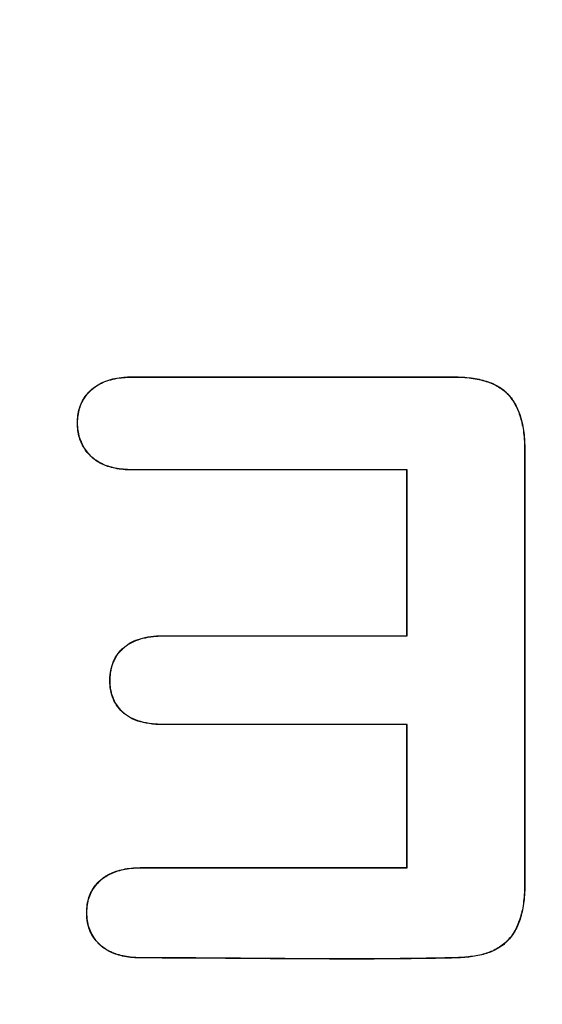
# Model space of a CAD drawing. Units: millimetres. Extents: x 0 to 291, y -3 to 204.
# Drawn here: x 41 to 43, y 70 to 73 of the extents above; entities that cross this region are included whole.
import ezdxf
from ezdxf import colors
from ezdxf.entities.mleader import LeaderData, LeaderLine
from ezdxf.math import Vec2, Vec3

# ---------------------------------------------------------------- set-up
doc = ezdxf.new("R2010")
doc.units = ezdxf.units.MM
doc.layers.add('A-MID01-P', color=7, linetype='Continuous')
doc.layers.add('Predeterminado', color=7, linetype='Continuous')

# ---------------------------------------------------------------- blocks, each defined once
blk = doc.blocks.new('_DOT')
at = {"color": 0}
blk.add_line((0, 0), (-1, 0), dxfattribs=at)
at = {"color": 0, "const_width": 0.333}
blk.add_lwpolyline([(-0.1665, 0, 1), (0.1665, 0, 1)], format="xyb", close=True, dxfattribs=at)
blk = doc.blocks.new('SE')
at = {"layer": 'A-MID01-P', "color": 7, "linetype": 'Continuous'}
for p, q in [((42.7506, 71.3585), (42.7513, 71.3591)), ((42.7506, 70.8056), (42.7506, 71.3585)), ((42.7513, 70.805), (42.7513, 71.3591)), ((42.7506, 70.8056), (42.7513, 70.805)), ((42.7506, 70.5093), (42.7513, 70.5099)), ((42.7506, 70.0324), (42.7506, 70.5093)), ((42.7513, 70.0318), (42.7513, 70.5099)), ((41.8685, 70.0324), (42.7506, 70.0324)), ((41.8685, 70.0324), (41.8685, 70.0318)), ((41.8685, 70.0318), (42.7513, 70.0318)), ((42.7506, 70.0324), (42.7513, 70.0318))]:
    blk.add_line(p, q, dxfattribs=at)
for points, knots in [([(42.7506, 71.3585), (42.4864, 71.3585), (42.2222, 71.3585), (41.925, 71.3585), (41.8919, 71.3585), (41.8548, 71.3585), (41.8506, 71.3585), (41.8444, 71.3585), (41.8424, 71.3585), (41.8398, 71.3585), (41.8393, 71.3585), (41.8382, 71.3585), (41.8377, 71.3585), (41.8358, 71.3585), (41.8345, 71.3585), (41.8231, 71.3586), (41.8134, 71.3591), (41.7855, 71.3618), (41.7686, 71.3652), (41.7381, 71.3753), (41.7246, 71.3819), (41.7098, 71.3924), (41.707, 71.3946), (41.7015, 71.3992), (41.6989, 71.4015), (41.6906, 71.4098), (41.6855, 71.4155), (41.6718, 71.4337), (41.6647, 71.447), (41.6548, 71.476), (41.652, 71.4917), (41.6512, 71.5173), (41.6515, 71.526), (41.6531, 71.5423), (41.6545, 71.5502), (41.6602, 71.5726), (41.6662, 71.5863), (41.6784, 71.605), (41.6831, 71.6109), (41.6908, 71.6194), (41.6935, 71.6221), (41.6971, 71.6255), (41.6978, 71.6262), (41.6992, 71.6275), (41.7, 71.6281), (41.7022, 71.6301), (41.7038, 71.6313), (41.7178, 71.6424), (41.7325, 71.6502), (41.7661, 71.662), (41.7851, 71.6658), (41.8115, 71.6682), (41.8169, 71.6685), (41.8252, 71.6688), (41.828, 71.6689), (41.8323, 71.669), (41.8337, 71.669), (41.8358, 71.669), (41.8366, 71.669), (41.838, 71.669), (41.8384, 71.669), (41.8472, 71.669), (41.8555, 71.669), (41.8968, 71.669), (41.9298, 71.669), (42.2273, 71.669), (42.4917, 71.669), (42.7892, 71.669), (42.8223, 71.669), (42.8636, 71.669), (42.8719, 71.669), (42.8843, 71.669), (42.8884, 71.669), (42.8946, 71.669), (42.8967, 71.669), (42.8998, 71.669), (42.9008, 71.669), (42.9023, 71.669), (42.9028, 71.669), (42.904, 71.669), (42.9047, 71.669), (42.9267, 71.6689), (42.9466, 71.6677), (42.9834, 71.6629), (43.0002, 71.6593), (43.0308, 71.6496), (43.0446, 71.6436), (43.0629, 71.6325), (43.0685, 71.6286), (43.0765, 71.6221), (43.079, 71.6198), (43.0827, 71.6163), (43.0838, 71.6152), (43.0856, 71.6134), (43.0862, 71.6128), (43.0873, 71.6115), (43.0879, 71.6109), (43.0975, 71.6004), (43.1055, 71.5891), (43.1194, 71.5637), (43.1252, 71.5496), (43.1346, 71.5185), (43.1382, 71.5015), (43.1416, 71.4736), (43.1425, 71.4639), (43.1433, 71.4487), (43.1434, 71.4436), (43.1436, 71.4357), (43.1436, 71.4331), (43.1436, 71.4297), (43.1436, 71.429), (43.1436, 71.4279), (43.1436, 71.4274), (43.1436, 71.4259), (43.1436, 71.4248), (43.1436, 71.4073), (43.1436, 71.3907), (43.1436, 71.3081), (43.1436, 71.242), (43.1436, 70.9114), (43.1436, 70.647), (43.1436, 70.2503), (43.1436, 70.1181), (43.1436, 69.9817), (43.1436, 69.9776), (43.1436, 69.9732), (43.1436, 69.9729), (43.1436, 69.9724), (43.1436, 69.972), (43.1436, 69.971), (43.1436, 69.9703), (43.1436, 69.9682), (43.1436, 69.9669), (43.1435, 69.9628), (43.1435, 69.9601), (43.1431, 69.9467), (43.1424, 69.9365), (43.1395, 69.907), (43.1362, 69.889), (43.1294, 69.8642), (43.1268, 69.8563), (43.1225, 69.845), (43.1209, 69.8413), (43.1185, 69.836), (43.1177, 69.8342), (43.1161, 69.8307), (43.1152, 69.829), (43.1073, 69.8137), (43.0989, 69.8016), (43.0793, 69.7805), (43.0681, 69.7714), (43.0492, 69.76), (43.0424, 69.7564), (43.0296, 69.7506), (43.0228, 69.7481), (43.0015, 69.7414), (42.9861, 69.7381), (42.9527, 69.7334), (42.9347, 69.732), (42.9132, 69.7312), (42.9107, 69.7311), (42.9071, 69.731), (42.9059, 69.731), (42.904, 69.7309), (42.9034, 69.7309), (42.9024, 69.7309), (42.9019, 69.7309), (42.8972, 69.7308), (42.8931, 69.7307), (42.8807, 69.7304), (42.8724, 69.7302), (42.8477, 69.7297), (42.8311, 69.7295), (42.7816, 69.7287), (42.7485, 69.7283), (42.6494, 69.7274), (42.5833, 69.7273), (42.385, 69.7276), (42.2528, 69.7289), (42.0544, 69.7303), (41.9883, 69.7307), (41.9057, 69.7309), (41.8892, 69.7309), (41.8716, 69.7309), (41.8706, 69.7309), (41.869, 69.7309), (41.8685, 69.7309), (41.8672, 69.7309), (41.8665, 69.7309), (41.8633, 69.7309), (41.8607, 69.731), (41.853, 69.7312), (41.848, 69.7314), (41.8333, 69.7324), (41.824, 69.7334), (41.7974, 69.7377), (41.7816, 69.7421), (41.7536, 69.754), (41.7415, 69.7614), (41.7306, 69.7708), (41.73, 69.7713), (41.7288, 69.7725), (41.7279, 69.7733), (41.7255, 69.7755), (41.724, 69.777), (41.7194, 69.7817), (41.7166, 69.7848), (41.7086, 69.7946), (41.7039, 69.8014), (41.6919, 69.823), (41.6867, 69.8388), (41.6835, 69.8602), (41.683, 69.8645), (41.6824, 69.8734), (41.6823, 69.878), (41.6824, 69.8917), (41.6831, 69.9004), (41.6869, 69.9255), (41.6919, 69.9406), (41.7066, 69.9679), (41.7164, 69.98), (41.7294, 69.9915), (41.73, 69.992), (41.7313, 69.9931), (41.732, 69.9936), (41.734, 69.9953), (41.7353, 69.9963), (41.7395, 69.9995), (41.7424, 70.0015), (41.7514, 70.0072), (41.7578, 70.0106), (41.7783, 70.0199), (41.7937, 70.0246), (41.8283, 70.0308), (41.8474, 70.0324), (41.8685, 70.0324)], [0, 0, 0, 0, 0.124913, 0.124913, 0.14054, 0.14054, 0.142493, 0.142493, 0.14347, 0.14347, 0.143714, 0.143714, 0.143958, 0.143958, 0.144447, 0.144447, 0.148353, 0.148353, 0.156166, 0.156166, 0.16398, 0.16398, 0.165933, 0.165933, 0.167886, 0.167886, 0.171793, 0.171793, 0.179606, 0.179606, 0.18742, 0.18742, 0.191326, 0.191326, 0.195233, 0.195233, 0.203046, 0.203046, 0.206953, 0.206953, 0.208906, 0.208906, 0.209394, 0.209394, 0.209883, 0.209883, 0.210859, 0.210859, 0.218673, 0.218673, 0.226486, 0.226486, 0.228439, 0.228439, 0.229416, 0.229416, 0.229904, 0.229904, 0.230148, 0.230148, 0.230393, 0.230393, 0.234299, 0.234299, 0.249926, 0.249926, 0.374938, 0.374938, 0.390565, 0.390565, 0.394471, 0.394471, 0.396425, 0.396425, 0.397401, 0.397401, 0.39789, 0.39789, 0.398134, 0.398134, 0.398378, 0.398378, 0.406191, 0.406191, 0.414004, 0.414004, 0.421818, 0.421818, 0.425724, 0.425724, 0.427678, 0.427678, 0.428654, 0.428654, 0.429143, 0.429143, 0.429631, 0.429631, 0.437444, 0.437444, 0.445258, 0.445258, 0.453071, 0.453071, 0.456977, 0.456977, 0.458931, 0.458931, 0.459907, 0.459907, 0.460152, 0.460152, 0.460396, 0.460396, 0.460884, 0.460884, 0.468697, 0.468697, 0.49995, 0.49995, 0.624963, 0.624963, 0.687469, 0.687469, 0.689422, 0.689422, 0.689544, 0.689544, 0.689667, 0.689667, 0.689911, 0.689911, 0.690399, 0.690399, 0.691376, 0.691376, 0.695282, 0.695282, 0.703096, 0.703096, 0.707002, 0.707002, 0.708956, 0.708956, 0.709932, 0.709932, 0.710909, 0.710909, 0.718722, 0.718722, 0.726535, 0.726535, 0.730442, 0.730442, 0.734349, 0.734349, 0.742162, 0.742162, 0.749975, 0.749975, 0.750952, 0.750952, 0.75144, 0.75144, 0.751684, 0.751684, 0.751929, 0.751929, 0.753882, 0.753882, 0.757789, 0.757789, 0.765602, 0.765602, 0.781228, 0.781228, 0.812481, 0.812481, 0.874988, 0.874988, 0.906241, 0.906241, 0.914054, 0.914054, 0.914542, 0.914542, 0.914786, 0.914786, 0.915031, 0.915031, 0.916007, 0.916007, 0.917961, 0.917961, 0.921867, 0.921867, 0.929681, 0.929681, 0.937494, 0.937494, 0.937982, 0.937982, 0.93847, 0.93847, 0.939447, 0.939447, 0.9414, 0.9414, 0.945307, 0.945307, 0.95312, 0.95312, 0.955074, 0.955074, 0.957027, 0.957027, 0.960934, 0.960934, 0.968747, 0.968747, 0.97656, 0.97656, 0.977049, 0.977049, 0.977537, 0.977537, 0.978513, 0.978513, 0.980467, 0.980467, 0.984373, 0.984373, 0.992187, 0.992187, 1, 1, 1, 1]), ([(42.7513, 71.3591), (42.4868, 71.3591), (42.2224, 71.3591), (41.925, 71.3591), (41.8919, 71.3591), (41.8548, 71.3591), (41.8506, 71.3591), (41.8444, 71.3591), (41.8424, 71.3591), (41.8398, 71.3591), (41.8393, 71.3591), (41.8382, 71.3591), (41.8377, 71.3591), (41.8358, 71.3591), (41.8345, 71.3591), (41.8231, 71.3593), (41.8134, 71.3598), (41.7856, 71.3624), (41.7687, 71.3658), (41.7384, 71.3758), (41.7249, 71.3825), (41.7102, 71.3929), (41.7074, 71.3951), (41.7019, 71.3996), (41.6994, 71.402), (41.691, 71.4102), (41.686, 71.4159), (41.6724, 71.434), (41.6653, 71.4472), (41.6555, 71.4761), (41.6527, 71.4918), (41.6519, 71.5173), (41.6521, 71.526), (41.6538, 71.5422), (41.6551, 71.55), (41.6608, 71.5724), (41.6668, 71.586), (41.6789, 71.6046), (41.6835, 71.6105), (41.6912, 71.6189), (41.6939, 71.6217), (41.6975, 71.625), (41.6982, 71.6257), (41.6997, 71.627), (41.7004, 71.6277), (41.7026, 71.6296), (41.7042, 71.6308), (41.7181, 71.6419), (41.7327, 71.6497), (41.7662, 71.6613), (41.7852, 71.6652), (41.8115, 71.6675), (41.8169, 71.6679), (41.8252, 71.6682), (41.828, 71.6683), (41.8323, 71.6684), (41.8337, 71.6684), (41.8358, 71.6684), (41.8366, 71.6684), (41.838, 71.6684), (41.8384, 71.6684), (41.8472, 71.6684), (41.8555, 71.6684), (41.8968, 71.6684), (41.9298, 71.6684), (42.2273, 71.6684), (42.4917, 71.6684), (42.7892, 71.6684), (42.8223, 71.6684), (42.8636, 71.6684), (42.8719, 71.6684), (42.8843, 71.6684), (42.8884, 71.6684), (42.8946, 71.6684), (42.8967, 71.6684), (42.8998, 71.6684), (42.9008, 71.6684), (42.9023, 71.6684), (42.9028, 71.6684), (42.904, 71.6684), (42.9047, 71.6684), (42.9267, 71.6683), (42.9466, 71.6671), (42.9833, 71.6623), (43.0001, 71.6587), (43.0306, 71.649), (43.0443, 71.643), (43.0625, 71.632), (43.0682, 71.628), (43.076, 71.6216), (43.0786, 71.6194), (43.0822, 71.6159), (43.0834, 71.6147), (43.0851, 71.6129), (43.0857, 71.6123), (43.0869, 71.6111), (43.0874, 71.6105), (43.097, 71.6), (43.1049, 71.5887), (43.1188, 71.5635), (43.1246, 71.5494), (43.134, 71.5184), (43.1376, 71.5014), (43.141, 71.4735), (43.1419, 71.4638), (43.1426, 71.4487), (43.1428, 71.4436), (43.143, 71.4357), (43.143, 71.4331), (43.143, 71.4297), (43.143, 71.429), (43.143, 71.4279), (43.143, 71.4274), (43.143, 71.4259), (43.143, 71.4248), (43.143, 71.4073), (43.143, 71.3907), (43.143, 71.3081), (43.143, 71.242), (43.143, 70.9114), (43.143, 70.647), (43.143, 70.2503), (43.143, 70.1181), (43.143, 69.9817), (43.143, 69.9776), (43.143, 69.9732), (43.143, 69.9729), (43.143, 69.9724), (43.143, 69.972), (43.143, 69.971), (43.143, 69.9703), (43.143, 69.9682), (43.143, 69.9669), (43.1429, 69.9628), (43.1429, 69.9601), (43.1425, 69.9468), (43.1418, 69.9365), (43.1389, 69.9071), (43.1356, 69.8891), (43.1288, 69.8644), (43.1262, 69.8565), (43.1219, 69.8453), (43.1204, 69.8416), (43.118, 69.8362), (43.1172, 69.8345), (43.1155, 69.831), (43.1146, 69.8292), (43.1067, 69.814), (43.0984, 69.802), (43.0788, 69.781), (43.0677, 69.7719), (43.0489, 69.7605), (43.0421, 69.757), (43.0293, 69.7512), (43.0226, 69.7487), (43.0014, 69.742), (42.986, 69.7387), (42.9526, 69.734), (42.9347, 69.7326), (42.9131, 69.7318), (42.9107, 69.7317), (42.9071, 69.7316), (42.9058, 69.7316), (42.904, 69.7316), (42.9034, 69.7315), (42.9024, 69.7315), (42.9018, 69.7315), (42.8972, 69.7314), (42.8931, 69.7313), (42.8807, 69.731), (42.8724, 69.7309), (42.8476, 69.7304), (42.8311, 69.7301), (42.7816, 69.7293), (42.7485, 69.7289), (42.6494, 69.728), (42.5833, 69.7279), (42.385, 69.7282), (42.2528, 69.7295), (42.0544, 69.7309), (41.9883, 69.7313), (41.9057, 69.7315), (41.8892, 69.7315), (41.8716, 69.7315), (41.8706, 69.7315), (41.869, 69.7315), (41.8685, 69.7315), (41.8672, 69.7315), (41.8666, 69.7315), (41.8633, 69.7316), (41.8607, 69.7316), (41.853, 69.7318), (41.848, 69.732), (41.8334, 69.733), (41.8241, 69.7341), (41.7976, 69.7383), (41.7818, 69.7427), (41.7539, 69.7545), (41.7419, 69.7619), (41.7311, 69.7712), (41.7304, 69.7718), (41.7292, 69.7729), (41.7283, 69.7737), (41.7259, 69.776), (41.7244, 69.7775), (41.7199, 69.7821), (41.7171, 69.7852), (41.7091, 69.795), (41.7044, 69.8018), (41.6925, 69.8233), (41.6873, 69.839), (41.6841, 69.8603), (41.6837, 69.8646), (41.6831, 69.8734), (41.6829, 69.878), (41.683, 69.8916), (41.6837, 69.9004), (41.6875, 69.9253), (41.6924, 69.9404), (41.7071, 69.9675), (41.7169, 69.9796), (41.7298, 69.991), (41.7304, 69.9915), (41.7317, 69.9926), (41.7324, 69.9931), (41.7344, 69.9948), (41.7357, 69.9958), (41.7399, 69.9989), (41.7428, 70.0009), (41.7517, 70.0066), (41.7581, 70.0101), (41.7785, 70.0193), (41.7939, 70.024), (41.8283, 70.0302), (41.8474, 70.0318), (41.8685, 70.0318)], [0, 0, 0, 0, 0.125, 0.125, 0.140625, 0.140625, 0.142578, 0.142578, 0.143555, 0.143555, 0.143799, 0.143799, 0.144043, 0.144043, 0.144531, 0.144531, 0.148437, 0.148437, 0.15625, 0.15625, 0.164062, 0.164062, 0.166016, 0.166016, 0.167969, 0.167969, 0.171875, 0.171875, 0.179688, 0.179688, 0.1875, 0.1875, 0.191406, 0.191406, 0.195312, 0.195312, 0.203125, 0.203125, 0.207031, 0.207031, 0.208984, 0.208984, 0.209473, 0.209473, 0.209961, 0.209961, 0.210937, 0.210937, 0.21875, 0.21875, 0.226562, 0.226562, 0.228516, 0.228516, 0.229492, 0.229492, 0.22998, 0.22998, 0.230225, 0.230225, 0.230469, 0.230469, 0.234375, 0.234375, 0.25, 0.25, 0.375, 0.375, 0.390625, 0.390625, 0.394531, 0.394531, 0.396484, 0.396484, 0.397461, 0.397461, 0.397949, 0.397949, 0.398193, 0.398193, 0.398437, 0.398437, 0.40625, 0.40625, 0.414063, 0.414063, 0.421875, 0.421875, 0.425781, 0.425781, 0.427734, 0.427734, 0.428711, 0.428711, 0.429199, 0.429199, 0.429687, 0.429687, 0.4375, 0.4375, 0.445313, 0.445313, 0.453125, 0.453125, 0.457031, 0.457031, 0.458984, 0.458984, 0.459961, 0.459961, 0.460205, 0.460205, 0.460449, 0.460449, 0.460938, 0.460938, 0.46875, 0.46875, 0.5, 0.5, 0.625, 0.625, 0.6875, 0.6875, 0.689453, 0.689453, 0.689575, 0.689575, 0.689697, 0.689697, 0.689941, 0.689941, 0.69043, 0.69043, 0.691406, 0.691406, 0.695312, 0.695312, 0.703125, 0.703125, 0.707031, 0.707031, 0.708984, 0.708984, 0.709961, 0.709961, 0.710938, 0.710938, 0.71875, 0.71875, 0.726563, 0.726563, 0.730469, 0.730469, 0.734375, 0.734375, 0.742188, 0.742188, 0.75, 0.75, 0.750977, 0.750977, 0.751465, 0.751465, 0.751709, 0.751709, 0.751953, 0.751953, 0.753906, 0.753906, 0.757813, 0.757813, 0.765625, 0.765625, 0.78125, 0.78125, 0.8125, 0.8125, 0.875, 0.875, 0.90625, 0.90625, 0.914062, 0.914062, 0.914551, 0.914551, 0.914795, 0.914795, 0.915039, 0.915039, 0.916016, 0.916016, 0.917969, 0.917969, 0.921875, 0.921875, 0.929688, 0.929688, 0.9375, 0.9375, 0.937988, 0.937988, 0.938477, 0.938477, 0.939453, 0.939453, 0.941406, 0.941406, 0.945312, 0.945312, 0.953125, 0.953125, 0.955078, 0.955078, 0.957031, 0.957031, 0.960938, 0.960938, 0.96875, 0.96875, 0.976562, 0.976562, 0.977051, 0.977051, 0.977539, 0.977539, 0.978516, 0.978516, 0.980469, 0.980469, 0.984375, 0.984375, 0.992187, 0.992187, 1, 1, 1, 1]), ([(42.7506, 70.5093), (42.5716, 70.5093), (42.3925, 70.5093), (42.1238, 70.5093), (42.0342, 70.5093), (41.9431, 70.5093), (41.9417, 70.5093), (41.9396, 70.5093), (41.939, 70.5093), (41.9378, 70.5093), (41.9373, 70.5093), (41.9363, 70.5093), (41.9358, 70.5093), (41.9314, 70.5093), (41.9275, 70.5094), (41.9161, 70.5098), (41.9087, 70.5103), (41.8874, 70.5126), (41.8743, 70.515), (41.85, 70.5219), (41.8389, 70.5262), (41.8239, 70.5343), (41.8192, 70.5372), (41.8125, 70.542), (41.8104, 70.5437), (41.8072, 70.5463), (41.8062, 70.5471), (41.8047, 70.5485), (41.8042, 70.5489), (41.8032, 70.5498), (41.8027, 70.5503), (41.7944, 70.5581), (41.7877, 70.5659), (41.7764, 70.5829), (41.7719, 70.5919), (41.7649, 70.6112), (41.7625, 70.6214), (41.7604, 70.6377), (41.7599, 70.6433), (41.7596, 70.6548), (41.7596, 70.6608), (41.7605, 70.6778), (41.7621, 70.6885), (41.7672, 70.7088), (41.7708, 70.7183), (41.7799, 70.7362), (41.7854, 70.7445), (41.7953, 70.7561), (41.7989, 70.7598), (41.8046, 70.7651), (41.8062, 70.7665), (41.8098, 70.7695), (41.8117, 70.771), (41.8212, 70.778), (41.8296, 70.7829), (41.8482, 70.7915), (41.8584, 70.795), (41.8805, 70.8007), (41.8924, 70.8027), (41.9116, 70.8047), (41.9182, 70.8051), (41.9284, 70.8055), (41.9319, 70.8056), (41.9359, 70.8056), (41.9363, 70.8056), (41.9372, 70.8056), (41.9377, 70.8056), (41.9385, 70.8056), (41.9388, 70.8056), (41.9395, 70.8056), (41.9398, 70.8056), (41.9416, 70.8056), (41.943, 70.8056), (42.034, 70.8056), (42.1237, 70.8056), (42.3924, 70.8056), (42.5715, 70.8056), (42.7506, 70.8056)], [0, 0, 0, 0, 0.249854, 0.249854, 0.374927, 0.374927, 0.376881, 0.376881, 0.377858, 0.377858, 0.378347, 0.378347, 0.378835, 0.378835, 0.382744, 0.382744, 0.390561, 0.390561, 0.406195, 0.406195, 0.421829, 0.421829, 0.429646, 0.429646, 0.433555, 0.433555, 0.435509, 0.435509, 0.436486, 0.436486, 0.437463, 0.437463, 0.453098, 0.453098, 0.468732, 0.468732, 0.484366, 0.484366, 0.492183, 0.492183, 0.5, 0.5, 0.515634, 0.515634, 0.531268, 0.531268, 0.546902, 0.546902, 0.554719, 0.554719, 0.558628, 0.558628, 0.562537, 0.562537, 0.578171, 0.578171, 0.593805, 0.593805, 0.609439, 0.609439, 0.617256, 0.617256, 0.621164, 0.621164, 0.621653, 0.621653, 0.622142, 0.622142, 0.62263, 0.62263, 0.623119, 0.623119, 0.625073, 0.625073, 0.750146, 0.750146, 1, 1, 1, 1]), ([(42.7513, 70.5099), (42.572, 70.5099), (42.3927, 70.5099), (42.1238, 70.5099), (42.0342, 70.5099), (41.9431, 70.5099), (41.9417, 70.5099), (41.9396, 70.5099), (41.939, 70.5099), (41.9378, 70.5099), (41.9373, 70.5099), (41.9363, 70.5099), (41.9358, 70.5099), (41.9314, 70.5099), (41.9275, 70.51), (41.9161, 70.5104), (41.9088, 70.511), (41.8875, 70.5132), (41.8744, 70.5156), (41.8502, 70.5225), (41.8392, 70.5268), (41.8243, 70.5348), (41.8195, 70.5378), (41.8129, 70.5425), (41.8107, 70.5442), (41.8076, 70.5467), (41.8066, 70.5476), (41.8051, 70.5489), (41.8046, 70.5494), (41.8036, 70.5503), (41.8031, 70.5507), (41.7949, 70.5585), (41.7882, 70.5663), (41.777, 70.5832), (41.7725, 70.5922), (41.7655, 70.6114), (41.7631, 70.6216), (41.761, 70.6378), (41.7606, 70.6434), (41.7602, 70.6548), (41.7603, 70.6607), (41.7612, 70.6777), (41.7627, 70.6884), (41.7678, 70.7086), (41.7713, 70.7181), (41.7804, 70.7359), (41.7859, 70.7442), (41.7958, 70.7557), (41.7993, 70.7593), (41.805, 70.7646), (41.8066, 70.7661), (41.8102, 70.769), (41.8121, 70.7705), (41.8215, 70.7775), (41.8299, 70.7824), (41.8485, 70.7909), (41.8586, 70.7944), (41.8806, 70.8), (41.8925, 70.8021), (41.9116, 70.8041), (41.9182, 70.8045), (41.9285, 70.8049), (41.9319, 70.805), (41.9359, 70.805), (41.9363, 70.805), (41.9372, 70.805), (41.9377, 70.805), (41.9385, 70.805), (41.9388, 70.805), (41.9395, 70.805), (41.9398, 70.805), (41.9416, 70.805), (41.943, 70.805), (42.034, 70.805), (42.1237, 70.805), (42.3926, 70.805), (42.5719, 70.805), (42.7513, 70.805)], [0, 0, 0, 0, 0.25, 0.25, 0.375, 0.375, 0.376953, 0.376953, 0.37793, 0.37793, 0.378418, 0.378418, 0.378906, 0.378906, 0.382812, 0.382812, 0.390625, 0.390625, 0.40625, 0.40625, 0.421875, 0.421875, 0.429688, 0.429688, 0.433594, 0.433594, 0.435547, 0.435547, 0.436523, 0.436523, 0.4375, 0.4375, 0.453125, 0.453125, 0.46875, 0.46875, 0.484375, 0.484375, 0.492188, 0.492188, 0.5, 0.5, 0.515625, 0.515625, 0.53125, 0.53125, 0.546875, 0.546875, 0.554687, 0.554687, 0.558594, 0.558594, 0.5625, 0.5625, 0.578125, 0.578125, 0.59375, 0.59375, 0.609375, 0.609375, 0.617188, 0.617188, 0.621094, 0.621094, 0.621582, 0.621582, 0.62207, 0.62207, 0.622559, 0.622559, 0.623047, 0.623047, 0.625, 0.625, 0.75, 0.75, 1, 1, 1, 1])]:
    blk.add_open_spline(points, degree=3, knots=knots, dxfattribs=at)

msp = doc.modelspace()

# ---------------------------------------------------------------- block references
at = {"layer": 'Predeterminado'}
msp.add_blockref('SE', (0, 0), dxfattribs=at)

# ---------------------------------------------------------------- leaders
at = {"layer": 'Predeterminado', "color": 7, "linetype": 'Continuous'}
ml = msp.add_multileader_mtext('Standard', dxfattribs=at)
ml.set_content('{\\pxsm0.9;\\fArial TUR|b0||i0||c0|p34;\\W1.;Separador carril bici central. Dimensiones generales 300x300x130.\\P}', color=256)
ml.set_leader_properties()
ml.set_arrow_properties(name='DOT')
ml.build(insert=Vec2(0, 0))
ml.multileader.update_dxf_attribs({"leader_type": 0, "dogleg_length": 0, "arrow_head_size": 2.5})
ctx = ml.context
ctx.base_point, ctx.char_height, ctx.arrow_head_size, ctx.landing_gap_size = Vec3(6.6394, 191.8973), 2.5, 2.5, 0.875
notes = []
notes.append((ctx, [(0, (0, 0, 0), (0, 0), (1, 0), 1, [])]))
ctx.mtext.insert = Vec3(8.6394, 193.5136)
ml = msp.add_multileader_mtext('Standard', dxfattribs=at)
ml.set_content('{\\pxsm0.9;\\fArial|b0||i0||c0|p34;\\W1.;La superficie reflectante sobre las caras expuestas\\Pa la circulación es del 50%.\\P\\PPorcentaje superior a los productos disponibles\\Pactualmente en el mercado, destinados al mismo uso.\\P}', color=256)
ml.set_leader_properties()
ml.set_arrow_properties(name='DOT')
ml.build(insert=Vec2(0, 0))
ml.multileader.update_dxf_attribs({"leader_type": 0, "dogleg_length": 0, "arrow_head_size": 2.5})
ctx = ml.context
ctx.base_point, ctx.char_height, ctx.arrow_head_size, ctx.landing_gap_size = Vec3(86.2741, 107.4425), 2.5, 2.5, 0.875
notes.append((ctx, [(0, (0, 0, 0), (0, 0), (1, 0), 1, [])]))
ctx.mtext.insert = Vec3(88.2741, 108.9388)
for ctx, leaders in notes:
    for number, flags, end, landing, length, lines in leaders:
        leader = LeaderData()
        leader.index, (leader.has_last_leader_line, leader.has_dogleg_vector, leader.attachment_direction) = number, flags
        leader.last_leader_point, leader.dogleg_vector, leader.dogleg_length = Vec3(end), Vec3(landing), length
        for number, points, colour, breaks in lines:
            line = LeaderLine()
            line.index, line.vertices, line.color, line.breaks = number, Vec3.list(points), colors.encode_raw_color(colour), breaks
            leader.lines.append(line)
        ctx.leaders.append(leader)

doc.saveas('drawing.dxf')
